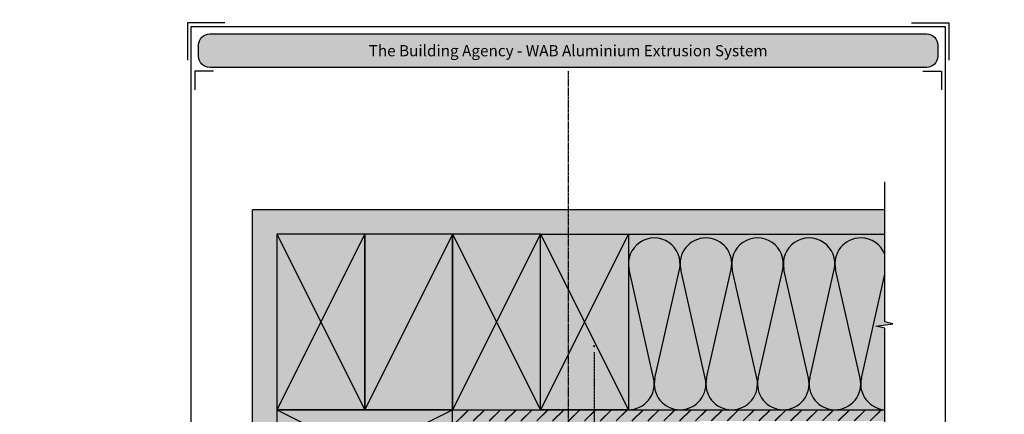
# Model space of a CAD drawing. Units: millimetres. Extents: x -520 to 10522, y -6737 to 3499.
# Drawn here: x 1455 to 1981, y -4297 to -4086 of the extents above; entities that cross this region are included whole.
import ezdxf
from ezdxf import colors
from ezdxf.entities.mleader import LeaderData, LeaderLine
from ezdxf.enums import TextEntityAlignment as Align
from ezdxf.math import Vec2, Vec3

# ---------------------------------------------------------------- set-up
doc = ezdxf.new("R2010")
doc.units = ezdxf.units.MM
doc.linetypes.add('CENTER', pattern=[2, 1.25, -0.25, 0.25, -0.25])
doc.linetypes.add('CENTER2', pattern=[1.125, 0.75, -0.125, 0.125, -0.125])
doc.layers.get('0').update_dxf_attribs({"linetype": 'CONTINUOUS'})
for name, color, linetype in [('000_ANNOTATION', 1, 'CONTINUOUS'), ('000ARCHITECTURAL', 254, 'CONTINUOUS'), ('002_DETAIL_FIXING C LINE', 3, 'CONTINUOUS'), ('002_DETAIL_FIXING C LINE @ 1', 3, 'CONTINUOUS'), ('002_DETAIL_FIXING C LINE @ 2', 3, 'CONTINUOUS'), ('002_DETAIL_FIXING C LINE @ 5', 3, 'CONTINUOUS'), ('002_DETAIL_FIXINGS', 1, 'CONTINUOUS'), ('002_DETAIL_HATCH', 1, 'CONTINUOUS'), ('002_DETAIL_SEALANT  PEF', 1, 'CONTINUOUS'), ('002_DETAIL_X', 1, 'CONTINUOUS'), ('00_TITLE BLOCK LINES', 2, 'CONTINUOUS'), ('_DWG - Sheet', 7, 'CONTINUOUS'), ('hatch layer', 253, 'CONTINUOUS')]:
    doc.layers.add(name, color=color, linetype=linetype)
doc.layers.add('003_DETAIL_OTHERS MINOR', color=1, linetype='CONTINUOUS', transparency=0.1)
doc.layers.add('003_DETAIL_OTHERS TIMBER STRUCTURE CUT', color=3, linetype='CONTINUOUS', transparency=0.1)
doc.layers.add('_Building Agency Blue', color=7, linetype='CONTINUOUS', true_color=0x005d96)
doc.layers.add('_DWG - Defpoints', color=252, linetype='CONTINUOUS', plot=False)
doc.styles.add('Arial', font='arial.ttf')
doc.styles.add('ARIAL 2', font='arial.ttf', dxfattribs={"height": 2})
doc.styles.add('SPS_Txt', font='ARIALN.TTF', dxfattribs={"height": 1.6})

# ---------------------------------------------------------------- blocks, each defined once
blk = doc.blocks.new('S94X47G')
at = {"color": 0, "linetype": 'ByBlock'}
blk.add_lwpolyline([(0, 0), (94, 0), (94, 47), (0, 47)], close=True, dxfattribs=at)
at = {"layer": '002_DETAIL_X', "linetype": 'ByBlock'}
for p, q in [((0, 0), (94, 47)), ((0, 47), (94, 0))]:
    blk.add_line(p, q, dxfattribs=at)
blk = doc.blocks.new('insulation')
at = {"layer": '002_DETAIL_HATCH'}
for p, q in [((16.83, -13.46), (75.17, -0.34)), ((16.83, -14.14), (75.17, -27.26)), ((16.83, -41.06), (75.17, -27.94)), ((16.83, -41.74), (75.17, -54.86)), ((16.83, -68.66), (75.17, -55.54)), ((16.83, -69.34), (75.17, -82.46))]:
    blk.add_line(p, q, dxfattribs=at)
for centre, start, end in [((13.8, 0), 180, 282.6804), ((78.2, -13.8), 257.3196, 102.6804), ((13.8, -27.6), 77.3196, 180), ((13.8, -27.6), 180, 282.6804), ((78.2, -41.4), 0, 102.6804), ((13.8, -55.2), 77.3196, 180), ((78.2, -41.4), 257.3196, 0), ((13.8, -55.2), 180, 282.6804), ((78.2, -69), 257.3196, 102.6804), ((13.8, -82.8), 77.3196, 180)]:
    blk.add_arc(centre, 13.8, start, end, dxfattribs=at)
blk = doc.blocks.new('DOT')
at = {"layer": '002_DETAIL_FIXING C LINE'}
blk.add_hatch(color=256, dxfattribs=at).paths.add_polyline_path([(0.05, 0, 1), (-0.05, 0, 1)])
blk.add_circle((0, 0), 0.05, dxfattribs=at)
blk = doc.blocks.new('*U1080')
at = {"layer": '002_DETAIL_FIXING C LINE @ 1', "rotation": 359.992640951401}
blk.add_blockref('DOT', (20.82, 59.43, 0), dxfattribs=at)
at = {"layer": '002_DETAIL_FIXING C LINE @ 2', "xscale": 2, "yscale": 2, "zscale": 2, "rotation": 359.992640951401}
blk.add_blockref('DOT', (20.82, 59.43, 0), dxfattribs=at)
at = {"layer": '002_DETAIL_FIXING C LINE @ 5', "xscale": 5, "yscale": 5, "zscale": 5, "rotation": 359.992640951401}
blk.add_blockref('DOT', (20.82, 59.43, 0), dxfattribs=at)
blk = doc.blocks.new('*U72')
at = {"layer": '002_DETAIL_FIXING C LINE', "linetype": 'CENTER', "ltscale": 0.4}
blk.add_line((20.82, 56.18, 0), (20.81, 5.12, 0), dxfattribs=at)
at = {"layer": '002_DETAIL_FIXING C LINE'}
blk.add_circle((20.82, 59.43, 0), 0.25, dxfattribs=at)
at = {"layer": '002_DETAIL_FIXINGS', "elevation": 0}
blk.add_lwpolyline([(21.31, 9.39), (21.31, 9.29), (21.31, 9.21), (21.31, 9.19), (21.31, 9.15), (21.31, 9.14), (21.31, 9.13), (21.31, 9.13), (22.91, 9.13, 0.414214), (25.41, 11.62), (25.41, 12.37), (16.21, 12.38), (16.21, 11.63, 0.414214), (18.71, 9.13), (20.31, 9.13), (20.31, 9.13), (20.31, 9.14), (20.31, 9.15), (20.31, 9.19), (20.31, 9.21), (20.31, 9.29), (20.31, 9.39), (20.31, 9.43), (21.31, 9.43)], format="xyb", close=True, dxfattribs=at)
at = {"layer": '002_DETAIL_FIXING C LINE', "lineweight": -2}
blk.add_blockref('*U1080', (0, 0), dxfattribs=at)
blk = doc.blocks.new('*U915')
at = {"layer": '_DWG - Defpoints', "color": 0, "linetype": 'CENTER2', "transparency": 16777216}
blk.add_line((0, 114.85), (0, -114.85), dxfattribs=at)
blk = doc.blocks.new('*U913')
at = {"layer": '_Building Agency Blue'}
h = blk.add_hatch(color=256, dxfattribs=at)
h.dxf.hatch_style = 1
edge = h.paths.add_edge_path()
edge.add_line((6, 287.7), (197.6, 287.7))
edge.add_arc((197.6, 284.7), 3, 0, 90, ccw=False)
edge.add_line((200.6, 284.7), (200.6, 281.7))
edge.add_arc((197.6, 281.7), 3, -90, 0, ccw=False)
edge.add_line((197.6, 278.7), (6, 278.7))
edge.add_arc((6, 281.7), 3, 180, 270, ccw=False)
edge.add_line((3, 281.7), (3, 284.7))
edge.add_arc((6, 284.7), 3, 90, 180, ccw=False)
blk.add_lwpolyline([(1, 289.7), (202.6, 289.7), (202.6, 21.95), (1, 21.95)], close=True, dxfattribs=at)
at = {"layer": '_DWG - Defpoints'}
for points in [[(10, 290.7), (0, 290.7), (0, 280.7)], [(193.6, 290.7), (203.6, 290.7), (203.6, 280.7)]]:
    blk.add_lwpolyline(points, dxfattribs=at)
at = {"layer": '_DWG - Sheet'}
blk.add_lwpolyline([(6, 287.7), (197.6, 287.7, -0.414214), (200.6, 284.7), (200.6, 281.7, -0.414214), (197.6, 278.7), (6, 278.7, -0.414214), (3, 281.7), (3, 284.7, -0.414214)], format="xyb", close=True, dxfattribs=at)
for points in [[(7, 277.7), (2, 277.7), (2, 272.7)], [(196.6, 277.7), (201.6, 277.7), (201.6, 272.7)]]:
    blk.add_lwpolyline(points, dxfattribs=at)
at = {"layer": '_DWG - Defpoints', "linetype": 'CENTER2'}
blk.add_blockref('*U915', (101.8, 162.85), dxfattribs=at)
at = {"style": 'SPS_Txt', "flags": 4}
for tag, height, p in [('SHEET_NUMBER', 2.5, (173.11, 14.95)), ('REVISION', 2.5, (192.98, 14.95)), ('SHEET_TITLE_1', 2, (86.25, 12.51)), ('SHEET_STATUS_1', 2, (136.74, 12.51)), ('SHEET_TITLE_2', 2, (86.25, 8.83)), ('SHEET_STATUS_2', 2, (136.74, 8.83)), ('SHEET_TITLE_3', 2, (86.25, 5.14)), ('SHEET_STATUS_3', 1, (136.74, 5.14))]:
    blk.add_attdef(tag, text='', height=height, dxfattribs=at).set_placement(p, align=Align.MIDDLE_CENTER)
at = {"style": 'SPS_Txt'}
blk.add_attdef('SCALE', text='', height=2, dxfattribs=at).set_placement((193.2, 3.83), align=Align.MIDDLE_CENTER)
at = {"layer": '_DWG - Sheet', "color": 7, "true_color": 0xffffff, "style": 'Arial'}
blk.add_attdef('SYSTEM_TITLE', text='', height=3, dxfattribs=at).set_placement((101.8, 283.2), align=Align.MIDDLE_CENTER)
at = {"layer": '_DWG - Sheet', "style": 'SPS_Txt', "flags": 4}
blk.add_attdef('REV.DATE', text='', height=1.6, dxfattribs=at).set_placement((193.2, 8.95), align=Align.MIDDLE_CENTER)

msp = doc.modelspace()

# ---------------------------------------------------------------- hatches: boundary and pattern name
at = {"layer": '000ARCHITECTURAL'}
h = msp.add_hatch(dxfattribs=at)
h.set_pattern_fill('DOTS', color=256, scale=2, style=0)
h.set_pattern_definition([(0, (-4837.2515, -6533.1587), (1.5875, 3.175), [0, -3.175])])
h.paths.add_polyline_path([(1579.47, -4187.45), (1579.47, -4575.78), (1592.47, -4575.78), (1592.47, -4341.45), (1592.47, -4294.45), (1592.47, -4200.45), (1639.47, -4200.45), (1686.47, -4200.45), (1733.47, -4200.45), (1780.47, -4200.45), (1917.58, -4200.45), (1917.58, -4187.45)])
h = msp.add_hatch(dxfattribs=at)
h.set_pattern_fill('JIS_LC_20', color=256, scale=0.3, style=0)
h.set_pattern_definition([(45, (-4837.2515, -6533.1587), (-4.2426407, 4.2426407), []), (45, (-4837.1315, -6533.1587), (-4.2426407, 4.2426407), [])])
h.paths.add_polyline_path([(1917.58, -4300.45), (1917.58, -4294.45), (1733.47, -4294.45), (1686.47, -4294.45), (1686.47, -4341.45), (1686.47, -4575.78), (1692.47, -4575.78), (1692.47, -4300.45)])
at = {"layer": 'hatch layer', "lineweight": -2}
h = msp.add_hatch(color=256, dxfattribs=at)
h.dxf.hatch_style = 1
h.paths.add_polyline_path([(1579.47, -4187.45), (1579.47, -4575.78), (1638.07, -4575.78), (1639.1, -4571.44), (1640.39, -4580.56), (1641.44, -4575.78), (1733.03, -4575.78), (1733.03, -4351.53), (1733.72, -4303.65), (1807.02, -4303.65), (1812.88, -4309.27), (1819.08, -4300.45), (1917.58, -4300.45), (1917.58, -4250.81), (1912.8, -4249.76), (1921.92, -4248.47), (1917.58, -4247.44), (1917.58, -4187.45)])

# ---------------------------------------------------------------- linework, layer by layer
at = {"layer": '002_DETAIL_HATCH'}
for p, q in [((1876.73, -4277.62), (1863.61, -4219.28)), ((1877.41, -4277.62), (1890.53, -4219.28)), ((1904.33, -4277.62), (1891.21, -4219.28)), ((1905.01, -4277.62), (1917.58, -4221.76))]:
    msp.add_line(p, q, dxfattribs=at)
for centre, start, end in [((1877.07, -4216.25), 347.3196, 192.6804), ((1904.67, -4216.25), 90, 192.6804), ((1904.67, -4216.25), 20.7276, 90), ((1863.27, -4280.65), 270, 12.6804), ((1890.87, -4280.65), 167.3196, 270), ((1890.87, -4280.65), 270, 12.6804), ((1918.47, -4280.65), 167.3196, 266.2889)]:
    msp.add_arc(centre, 13.8, start, end, dxfattribs=at)
at = {"layer": '002_DETAIL_X', "linetype": 'ByBlock'}
msp.add_line((1686.47, -4200.45), (1639.47, -4294.45), dxfattribs=at)
at = {"layer": '003_DETAIL_OTHERS MINOR'}
for p, q in [((1579.47, -4575.78), (1579.47, -4187.45)), ((1917.58, -4187.45), (1579.47, -4187.45)), ((1733.47, -4200.45), (1917.58, -4200.45)), ((1733.47, -4294.45), (1917.58, -4294.45))]:
    msp.add_line(p, q, dxfattribs=at)
at = {"layer": '003_DETAIL_OTHERS TIMBER STRUCTURE CUT', "linetype": 'ByBlock'}
msp.add_lwpolyline([(1639.47, -4200.45), (1639.47, -4294.45), (1686.47, -4294.45), (1686.47, -4200.45)], close=True, dxfattribs=at)
at = {"layer": '00_TITLE BLOCK LINES'}
for p, q in [((1917.58, -4247.44), (1917.58, -4172.45)), ((1912.8, -4249.76), (1921.92, -4248.47)), ((1921.92, -4248.47), (1917.58, -4247.44)), ((1917.58, -4250.81), (1912.8, -4249.76)), ((1917.58, -4353.98), (1917.58, -4250.81))]:
    msp.add_line(p, q, dxfattribs=at)

# ---------------------------------------------------------------- block references
ref = msp.add_blockref('*U913', (1544.62, -4668.59), dxfattribs=dict(xscale=2, yscale=2, zscale=2))
ref.add_attrib('SYSTEM_TITLE', 'The Building Agency - WAB Aluminium Extrusion System', dxfattribs={"layer": '_DWG - Sheet', "color": 7, "true_color": 0xffffff, "height": 6, "style": 'Arial'}).set_placement((1748.22, -4102.19), align=Align.MIDDLE_CENTER)
at = {"layer": '000_ANNOTATION', "xscale": -1, "rotation": 0.06235677950666486}
msp.add_blockref('*U72', (1782.97, -4319.85, 0), dxfattribs=at)
at = {"layer": '002_DETAIL_HATCH', "rotation": 90}
msp.add_blockref('insulation', (1780.47, -4294.45), dxfattribs=at)
at = {"layer": '003_DETAIL_OTHERS TIMBER STRUCTURE CUT', "rotation": 270}
for p in [(1592.47, -4200.45), (1686.47, -4200.45)]:
    msp.add_blockref('S94X47G', p, dxfattribs=at)
at = {"layer": '003_DETAIL_OTHERS TIMBER STRUCTURE CUT', "xscale": -1, "rotation": 90}
msp.add_blockref('S94X47G', (1780.47, -4200.45), dxfattribs=at)
at = {"layer": '003_DETAIL_OTHERS TIMBER STRUCTURE CUT'}
msp.add_blockref('S94X47G', (1592.47, -4341.45), dxfattribs=at)

# ---------------------------------------------------------------- leaders
at = {"layer": '000_ANNOTATION'}
ml = msp.add_multileader_mtext('Standard', dxfattribs=at)
ml.set_content('{\\C0;INTERIOR OR LOW WEATHER EXPOSURE}', color=7, style='ARIAL 2')
ml.set_leader_properties(color=256, linetype='ByLayer', lineweight=-1)
ml.build(insert=Vec2(0, 0))
ml.multileader.update_dxf_attribs({"dogleg_length": 2, "arrow_head_size": 3, "scale": 2})
ctx = ml.context
ctx.base_point, ctx.scale, ctx.arrow_head_size, ctx.landing_gap_size, ctx.plane_origin = Vec3(1673.51, -5288.48), 2, 3, 4, Vec3(1689.58, -5297.19)
notes = []
notes.append((ctx, [(0, (0, 0, 0), (0, 0), (1, 0), 1, [])]))
ctx.mtext.insert, ctx.mtext.width, ctx.mtext.flow_direction = Vec3(1677.51, -5286.45), 146.9777, 5
at = {"layer": '002_DETAIL_SEALANT  PEF'}
ml = msp.add_multileader_mtext('Standard', dxfattribs=at)
ml.set_content('HIGH IMPACT PACKERS\\P{\\fArial|b1|i0|c0|p34;BY Fabricator\\P(}INDEPENDENTLY FIXED WHEN MORE THAN 2 PACKERS ARE USED)', color=7, style='ARIAL 2')
ml.set_leader_properties(color=256, linetype='ByLayer', lineweight=-1)
ml.build(insert=Vec2(0, 0))
ml.multileader.update_dxf_attribs({"dogleg_length": 2, "arrow_head_size": 7.5, "scale": 5})
ctx = ml.context
ctx.base_point, ctx.scale, ctx.char_height, ctx.arrow_head_size, ctx.landing_gap_size, ctx.plane_origin = Vec3(2605.29, -4084.98), 5, 10, 7.5, 10, Vec3(2901.96, -4032.13)
ctx.text_align_type = 2
notes.append((ctx, [(0, (1, 1, 0), (2846.87, -4084.98), (-1, 0), 10, [(0, [(2948.32, -4087.99), (2846.87, -4084.98)], 0, [])])]))
ctx.mtext.insert, ctx.mtext.width, ctx.mtext.alignment, ctx.mtext.flow_direction = Vec3(2826.87, -4078.51), 230.0583, 3, 5
ml = msp.add_multileader_mtext('Standard', dxfattribs=at)
ml.set_content('SPECIFIED RAB BOARD \\POR BUILDING PAPER \\POVER TIMBER FRAMING  {\\fArial|b1|i0|c0|p34;BY OTHERS}', color=7, style='ARIAL 2')
ml.set_leader_properties(color=256, linetype='ByLayer', lineweight=-1)
ml.build(insert=Vec2(0, 0))
ml.multileader.update_dxf_attribs({"dogleg_length": 2, "arrow_head_size": 7.5, "scale": 5})
ctx = ml.context
ctx.base_point, ctx.scale, ctx.char_height, ctx.arrow_head_size, ctx.landing_gap_size, ctx.plane_origin = Vec3(2651.06, -4241.82), 5, 10, 7.5, 10, Vec3(2858.85, -4178.83)
ctx.text_align_type = 2
notes.append((ctx, [(0, (1, 1, 0), (2844.05, -4241.82), (-1, 0), 10, [(0, [(2964.93, -4178.83), (2844.05, -4241.82)], 0, [])])]))
ctx.mtext.insert, ctx.mtext.width, ctx.mtext.alignment, ctx.mtext.flow_direction = Vec3(2824.05, -4236.73), 177.1731, 3, 5
ml = msp.add_multileader_mtext('Standard', dxfattribs=at)
ml.set_content('SELECTED MEMBRANE\\P{\\fArial|b1|i0|c0|p34;BY OTHERS}', color=7, style='ARIAL 2')
ml.set_leader_properties(color=256, linetype='ByLayer', lineweight=-1)
ml.build(insert=Vec2(0, 0))
ml.multileader.update_dxf_attribs({"dogleg_length": 2, "arrow_head_size": 7.5, "scale": 5})
ctx = ml.context
ctx.base_point, ctx.scale, ctx.char_height, ctx.arrow_head_size, ctx.landing_gap_size, ctx.plane_origin = Vec3(2657.07, -4341.6), 5, 10, 7.5, 10, Vec3(2858.85, -4278.62)
ctx.text_align_type = 2
notes.append((ctx, [(0, (1, 1, 0), (2844.05, -4341.6), (-1, 0), 10, [(0, [(2966.97, -4220.43), (2844.05, -4272.92), (2844.05, -4341.6)], 0, [])])]))
ctx.mtext.insert, ctx.mtext.width, ctx.mtext.alignment, ctx.mtext.flow_direction = Vec3(2824.05, -4336.51), 177.1731, 3, 5
for ctx, leaders in notes:
    for number, flags, end, landing, length, lines in leaders:
        leader = LeaderData()
        leader.index, (leader.has_last_leader_line, leader.has_dogleg_vector, leader.attachment_direction) = number, flags
        leader.last_leader_point, leader.dogleg_vector, leader.dogleg_length = Vec3(end), Vec3(landing), length
        for number, points, colour, breaks in lines:
            line = LeaderLine()
            line.index, line.vertices, line.color, line.breaks = number, Vec3.list(points), colors.encode_raw_color(colour), breaks
            leader.lines.append(line)
        ctx.leaders.append(leader)

doc.saveas('drawing.dxf')
